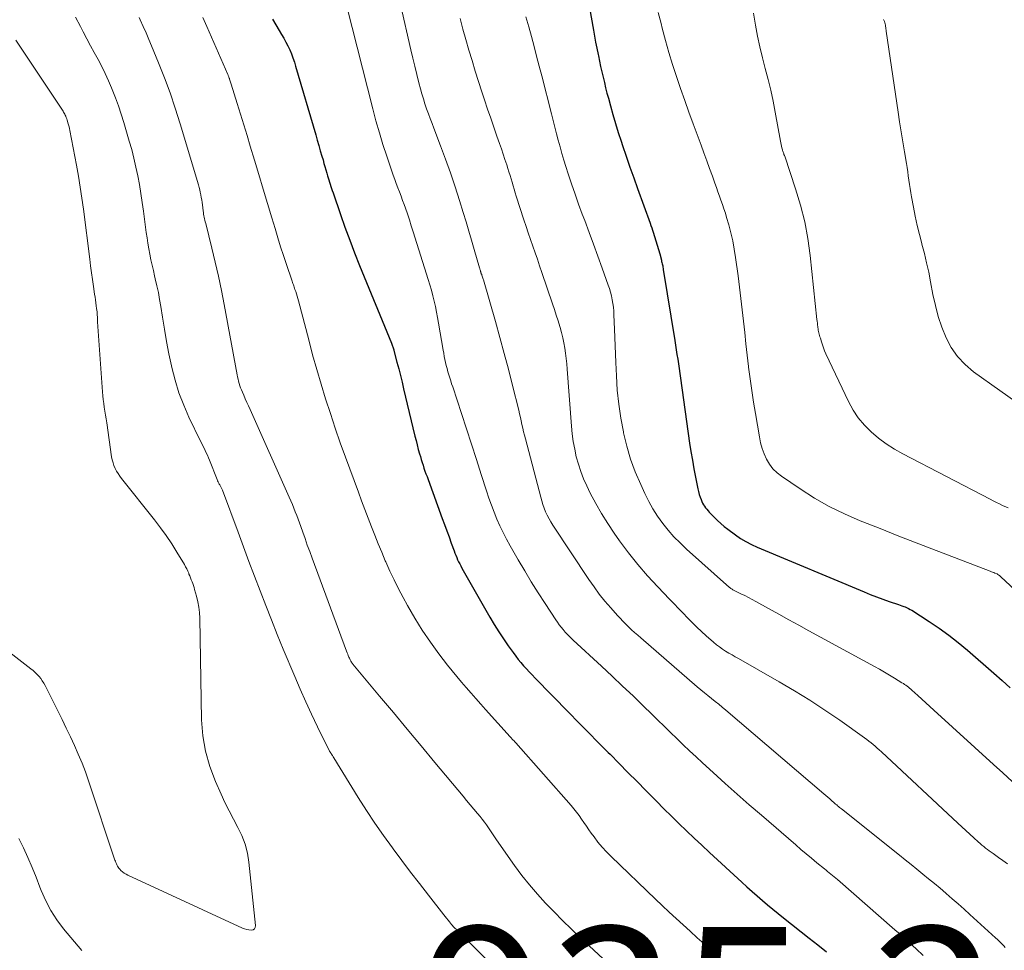
# Model space of a CAD drawing. Units: feet. Extents: x 2039990 to 2045000, y 535208 to 540007.
# Drawn here: x 2040374 to 2040490, y 537872 to 537982 of the extents above; entities that cross this region are included whole.
import ezdxf

# ---------------------------------------------------------------- set-up
doc = ezdxf.new("R2010")
doc.units = ezdxf.units.FT
doc.header["$LTSCALE"] = 100
doc.header["$MEASUREMENT"] = 0
for name, color, linetype, lineweight in [('CONTOUR INDEX', 32, 'Continuous', 25), ('CONTOUR INTERMEDIATE', 40, 'Continuous', 15), ('SPOT ELEVATION', 7, 'Continuous', 15)]:
    doc.layers.add(name, color=color, linetype=linetype, lineweight=lineweight)
doc.styles.add('slant', font='romans.shx', dxfattribs={"oblique": 14.999978})

msp = doc.modelspace()

# ---------------------------------------------------------------- linework, layer by layer
at = {"layer": 'CONTOUR INDEX', "flags": 128}
for points, elevation in [([(2040440.57, 537985.19), (2040441.43, 537980.33), (2040441.56, 537979.62), (2040441.69, 537978.91), (2040441.83, 537978.2), (2040441.97, 537977.49), (2040442.01, 537977.32), (2040442.14, 537976.7), (2040442.27, 537976.07), (2040442.41, 537975.45), (2040442.56, 537974.82), (2040442.71, 537974.2), (2040442.86, 537973.58), (2040443.02, 537972.96), (2040443.19, 537972.34), (2040443.42, 537971.47), (2040443.71, 537970.42), (2040444.02, 537969.37), (2040444.34, 537968.33), (2040444.68, 537967.3), (2040444.84, 537966.82), (2040445.27, 537965.54), (2040445.71, 537964.27), (2040446.16, 537963.01), (2040446.61, 537961.74), (2040448.08, 537957.7), (2040448.17, 537957.43), (2040448.27, 537957.16), (2040448.36, 537956.89), (2040448.45, 537956.62), (2040448.61, 537956.12), (2040448.76, 537955.61), (2040448.92, 537955.11), (2040449.06, 537954.6), (2040449.2, 537954.09), (2040449.4, 537953.34), (2040449.43, 537953.21), (2040449.46, 537953.07), (2040449.49, 537952.94), (2040449.52, 537952.8), (2040449.55, 537952.67), (2040449.58, 537952.53), (2040449.6, 537952.39), (2040449.62, 537952.26), (2040450.97, 537943.94), (2040451.06, 537943.39), (2040451.14, 537942.83), (2040451.23, 537942.28), (2040451.31, 537941.73), (2040451.39, 537941.18), (2040451.47, 537940.63), (2040451.55, 537940.07), (2040451.63, 537939.52), (2040452.71, 537931.9), (2040452.87, 537930.89), (2040453.03, 537929.88), (2040453.21, 537928.88), (2040453.41, 537927.88), (2040453.68, 537926.52), (2040453.75, 537926.2), (2040453.84, 537925.88), (2040453.95, 537925.57), (2040454.06, 537925.26), (2040454.15, 537925.06), (2040454.24, 537924.86), (2040454.34, 537924.67), (2040454.46, 537924.48), (2040454.59, 537924.3), (2040454.72, 537924.13), (2040454.87, 537923.96), (2040455.01, 537923.79), (2040455.17, 537923.63), (2040455.6, 537923.19), (2040455.98, 537922.82), (2040456.37, 537922.46), (2040456.78, 537922.12), (2040457.2, 537921.79), (2040458.09, 537921.14), (2040458.69, 537920.72), (2040459.31, 537920.34), (2040459.96, 537920), (2040460.63, 537919.69), (2040473.17, 537914.43), (2040473.9, 537914.13), (2040474.64, 537913.85), (2040475.38, 537913.58), (2040476.12, 537913.32), (2040477.22, 537912.96), (2040477.42, 537912.89), (2040477.62, 537912.82), (2040477.82, 537912.74), (2040478.01, 537912.67), (2040478.21, 537912.58), (2040478.4, 537912.49), (2040478.59, 537912.39), (2040478.77, 537912.28), (2040480.79, 537910.98), (2040481.97, 537910.2), (2040483.11, 537909.38), (2040484.22, 537908.5), (2040485.31, 537907.6), (2040488.39, 537904.89), (2040489.36, 537904.03), (2040490.32, 537903.17)], 900), ([(2040403.79, 537981.62), (2040404.18, 537980.95), (2040404.58, 537980.28), (2040404.86, 537979.82), (2040405.12, 537979.38), (2040405.36, 537978.94), (2040405.59, 537978.48), (2040405.81, 537978.02), (2040406, 537977.55), (2040406.19, 537977.08), (2040406.35, 537976.59), (2040406.5, 537976.11), (2040408.85, 537968.06), (2040409.03, 537967.44), (2040409.21, 537966.81), (2040409.39, 537966.19), (2040409.57, 537965.57), (2040409.71, 537965.11), (2040409.82, 537964.71), (2040409.94, 537964.32), (2040410.05, 537963.93), (2040410.17, 537963.54), (2040410.25, 537963.26), (2040410.33, 537963.01), (2040410.41, 537962.76), (2040410.48, 537962.51), (2040410.56, 537962.26), (2040410.64, 537962.01), (2040410.72, 537961.76), (2040410.8, 537961.51), (2040410.89, 537961.26), (2040411.76, 537958.72), (2040412.29, 537957.21), (2040412.84, 537955.71), (2040413.41, 537954.21), (2040414.01, 537952.72), (2040417.73, 537943.61), (2040417.77, 537943.5), (2040417.81, 537943.39), (2040417.85, 537943.28), (2040417.9, 537943.18), (2040417.93, 537943.07), (2040417.97, 537942.96), (2040418, 537942.85), (2040418.03, 537942.74), (2040418.38, 537941.4), (2040418.59, 537940.61), (2040418.79, 537939.83), (2040418.98, 537939.04), (2040419.17, 537938.26), (2040420.5, 537932.71), (2040420.63, 537932.2), (2040420.76, 537931.68), (2040420.89, 537931.16), (2040421.03, 537930.65), (2040421.13, 537930.31), (2040421.23, 537929.97), (2040421.33, 537929.63), (2040421.44, 537929.29), (2040421.55, 537928.96), (2040421.67, 537928.62), (2040421.79, 537928.29), (2040421.91, 537927.96), (2040422.03, 537927.63), (2040423.7, 537923.06), (2040423.97, 537922.34), (2040424.23, 537921.61), (2040424.49, 537920.89), (2040424.75, 537920.17), (2040425.09, 537919.24), (2040425.19, 537918.98), (2040425.29, 537918.73), (2040425.39, 537918.47), (2040425.5, 537918.22), (2040425.62, 537917.97), (2040425.74, 537917.72), (2040425.87, 537917.48), (2040426, 537917.24), (2040429.29, 537911.47), (2040429.8, 537910.62), (2040430.32, 537909.77), (2040430.87, 537908.95), (2040431.43, 537908.13), (2040432.02, 537907.32), (2040432.31, 537906.92), (2040432.61, 537906.53), (2040432.92, 537906.15), (2040433.24, 537905.78), (2040433.57, 537905.42), (2040433.9, 537905.05), (2040434.24, 537904.7), (2040434.58, 537904.34), (2040438.54, 537900.29), (2040439.69, 537899.12), (2040440.85, 537897.94), (2040442, 537896.77), (2040443.16, 537895.6), (2040443.38, 537895.39), (2040444.43, 537894.32), (2040445.48, 537893.26), (2040446.54, 537892.2), (2040447.59, 537891.13), (2040447.96, 537890.76), (2040448.83, 537889.88), (2040449.7, 537889.01), (2040450.57, 537888.14), (2040451.45, 537887.27), (2040452.34, 537886.42), (2040453.23, 537885.56), (2040454.13, 537884.72), (2040455.03, 537883.88), (2040458.84, 537880.38), (2040459.43, 537879.84), (2040460.03, 537879.3), (2040460.64, 537878.77), (2040461.24, 537878.25), (2040461.86, 537877.73), (2040462.48, 537877.22), (2040463.1, 537876.71), (2040463.73, 537876.21), (2040466.72, 537873.84), (2040467.75, 537873.03), (2040468.77, 537872.21)], 920)]:
    msp.add_lwpolyline(points, dxfattribs=dict(at, elevation=elevation))
at = {"layer": 'CONTOUR INTERMEDIATE', "flags": 128}
for points, elevation in [([(2040412.52, 537983.1), (2040415.55, 537971.09), (2040415.92, 537969.69), (2040416.32, 537968.3), (2040416.74, 537966.92), (2040417.19, 537965.55), (2040417.78, 537963.81), (2040417.95, 537963.31), (2040418.13, 537962.82), (2040418.31, 537962.33), (2040418.5, 537961.84), (2040418.69, 537961.35), (2040418.87, 537960.86), (2040419.05, 537960.37), (2040419.23, 537959.87), (2040419.37, 537959.47), (2040419.61, 537958.77), (2040419.84, 537958.07), (2040420.07, 537957.36), (2040420.3, 537956.66), (2040422.04, 537951.08), (2040422.23, 537950.45), (2040422.42, 537949.82), (2040422.58, 537949.18), (2040422.74, 537948.55), (2040422.89, 537947.91), (2040423.03, 537947.26), (2040423.15, 537946.62), (2040423.27, 537945.97), (2040423.81, 537942.8), (2040423.87, 537942.44), (2040423.94, 537942.07), (2040424.01, 537941.71), (2040424.09, 537941.35), (2040424.17, 537940.99), (2040424.26, 537940.63), (2040424.36, 537940.27), (2040424.46, 537939.91), (2040424.57, 537939.55), (2040424.69, 537939.19), (2040424.8, 537938.83), (2040424.92, 537938.48), (2040425.94, 537935.37), (2040426.53, 537933.58), (2040427.12, 537931.78), (2040427.7, 537929.99), (2040428.27, 537928.2), (2040428.89, 537926.28), (2040429.17, 537925.45), (2040429.46, 537924.62), (2040429.78, 537923.8), (2040430.11, 537922.99), (2040430.47, 537922.19), (2040430.85, 537921.39), (2040431.25, 537920.61), (2040431.68, 537919.84), (2040432.61, 537918.22), (2040433.37, 537916.92), (2040434.14, 537915.63), (2040434.94, 537914.35), (2040435.75, 537913.09), (2040437, 537911.18), (2040437.2, 537910.88), (2040437.41, 537910.59), (2040437.64, 537910.3), (2040437.87, 537910.02), (2040438.12, 537909.72), (2040438.23, 537909.59), (2040438.35, 537909.47), (2040438.46, 537909.35), (2040438.58, 537909.24), (2040438.71, 537909.13), (2040438.83, 537909.01), (2040438.95, 537908.9), (2040439.07, 537908.79), (2040442.37, 537905.72), (2040443.61, 537904.57), (2040444.85, 537903.4), (2040446.07, 537902.23), (2040447.29, 537901.05), (2040448.23, 537900.14), (2040448.98, 537899.41), (2040449.72, 537898.69), (2040450.47, 537897.96), (2040451.21, 537897.24), (2040451.96, 537896.52), (2040452.71, 537895.8), (2040453.47, 537895.09), (2040454.23, 537894.39), (2040455.48, 537893.25), (2040456.88, 537891.98), (2040458.29, 537890.73), (2040459.71, 537889.48), (2040461.13, 537888.24), (2040465.15, 537884.77), (2040465.77, 537884.24), (2040466.39, 537883.71), (2040467.02, 537883.19), (2040467.64, 537882.67), (2040468.52, 537881.96), (2040468.71, 537881.8), (2040468.9, 537881.64), (2040469.09, 537881.49), (2040469.28, 537881.33), (2040469.47, 537881.17), (2040469.66, 537881.01), (2040469.85, 537880.85), (2040470.04, 537880.69), (2040476.79, 537874.82), (2040477.63, 537874.08), (2040478.47, 537873.33), (2040479.29, 537872.57), (2040480.1, 537871.8)], 916), ([(2040418.8, 537983.34), (2040420.01, 537978.02), (2040420.24, 537977.05), (2040420.47, 537976.09), (2040420.71, 537975.13), (2040420.95, 537974.17), (2040421.14, 537973.44), (2040421.3, 537972.85), (2040421.48, 537972.26), (2040421.67, 537971.68), (2040421.86, 537971.11), (2040422.07, 537970.53), (2040422.28, 537969.96), (2040422.5, 537969.39), (2040422.71, 537968.82), (2040423.49, 537966.78), (2040424.09, 537965.19), (2040424.66, 537963.58), (2040425.2, 537961.97), (2040425.72, 537960.35), (2040426.16, 537958.93), (2040426.49, 537957.85), (2040426.82, 537956.76), (2040427.14, 537955.68), (2040427.45, 537954.6), (2040428.06, 537952.47), (2040428.09, 537952.38), (2040428.11, 537952.29), (2040428.14, 537952.2), (2040428.17, 537952.11), (2040428.19, 537952.03), (2040428.21, 537951.98), (2040428.23, 537951.93), (2040428.24, 537951.87), (2040428.26, 537951.82), (2040428.28, 537951.76), (2040428.3, 537951.71), (2040428.32, 537951.66), (2040428.34, 537951.6), (2040428.38, 537951.48), (2040428.41, 537951.37), (2040428.45, 537951.26), (2040428.48, 537951.14), (2040428.52, 537951.03), (2040429.93, 537946.15), (2040430.46, 537944.29), (2040430.97, 537942.42), (2040431.47, 537940.55), (2040431.94, 537938.67), (2040432.66, 537935.75), (2040432.76, 537935.33), (2040432.86, 537934.91), (2040432.96, 537934.49), (2040433.05, 537934.07), (2040433.15, 537933.65), (2040433.24, 537933.23), (2040433.35, 537932.81), (2040433.45, 537932.39), (2040435.24, 537925.55), (2040435.36, 537925.11), (2040435.5, 537924.68), (2040435.65, 537924.26), (2040435.82, 537923.84), (2040436.01, 537923.43), (2040436.22, 537923.03), (2040436.44, 537922.64), (2040436.68, 537922.26), (2040440.89, 537915.91), (2040441.5, 537915.04), (2040442.12, 537914.19), (2040442.78, 537913.37), (2040443.47, 537912.56), (2040444.24, 537911.69), (2040444.56, 537911.34), (2040444.89, 537910.99), (2040445.22, 537910.66), (2040445.57, 537910.32), (2040445.91, 537910), (2040446.26, 537909.67), (2040446.62, 537909.36), (2040446.98, 537909.04), (2040453.61, 537903.32), (2040454.03, 537902.97), (2040454.44, 537902.62), (2040454.86, 537902.28), (2040455.28, 537901.94), (2040455.7, 537901.6), (2040456.12, 537901.26), (2040456.53, 537900.91), (2040456.95, 537900.57), (2040468.44, 537890.76), (2040468.68, 537890.56), (2040468.91, 537890.35), (2040469.14, 537890.15), (2040469.38, 537889.95), (2040469.63, 537889.73), (2040469.74, 537889.63), (2040469.84, 537889.54), (2040469.96, 537889.45), (2040470.07, 537889.35), (2040470.18, 537889.26), (2040470.29, 537889.17), (2040470.4, 537889.08), (2040470.51, 537888.99), (2040477.31, 537883.55), (2040477.99, 537883), (2040478.68, 537882.45), (2040479.37, 537881.9), (2040480.05, 537881.35), (2040480.74, 537880.8), (2040481.42, 537880.24), (2040482.09, 537879.68), (2040482.76, 537879.11), (2040482.82, 537879.05), (2040483.52, 537878.45), (2040484.21, 537877.84), (2040484.9, 537877.23), (2040485.58, 537876.61), (2040488.6, 537873.87), (2040488.83, 537873.65), (2040489.05, 537873.44), (2040489.27, 537873.22), (2040489.49, 537873), (2040489.55, 537872.93), (2040489.74, 537872.74)], 912), ([(2040380.69, 537981.87), (2040381.25, 537980.75), (2040381.57, 537980.15), (2040382, 537979.33), (2040382.44, 537978.51), (2040382.88, 537977.7), (2040383.32, 537976.89), (2040383.75, 537976.07), (2040384.16, 537975.24), (2040384.54, 537974.4), (2040384.91, 537973.56), (2040384.99, 537973.37), (2040385.37, 537972.41), (2040385.72, 537971.45), (2040386.05, 537970.48), (2040386.35, 537969.5), (2040386.99, 537967.33), (2040387.27, 537966.32), (2040387.54, 537965.3), (2040387.77, 537964.28), (2040387.99, 537963.25), (2040388.18, 537962.21), (2040388.35, 537961.17), (2040388.51, 537960.13), (2040388.66, 537959.09), (2040388.98, 537956.61), (2040389.07, 537955.97), (2040389.17, 537955.33), (2040389.28, 537954.69), (2040389.4, 537954.05), (2040389.53, 537953.41), (2040389.67, 537952.78), (2040389.81, 537952.15), (2040389.96, 537951.52), (2040390.04, 537951.17), (2040390.23, 537950.36), (2040390.4, 537949.56), (2040390.55, 537948.74), (2040390.68, 537947.93), (2040390.87, 537946.68), (2040391.1, 537945.24), (2040391.35, 537943.8), (2040391.63, 537942.37), (2040391.93, 537940.94), (2040391.97, 537940.76), (2040392.36, 537939.27), (2040392.81, 537937.8), (2040393.37, 537936.36), (2040393.99, 537934.95), (2040395.35, 537932.13), (2040395.49, 537931.86), (2040395.62, 537931.58), (2040395.76, 537931.3), (2040395.89, 537931.03), (2040396.02, 537930.75), (2040396.15, 537930.47), (2040396.27, 537930.18), (2040396.38, 537929.9), (2040397.29, 537927.61), (2040397.35, 537927.47), (2040397.41, 537927.34), (2040397.48, 537927.21), (2040397.55, 537927.09), (2040397.62, 537926.98), (2040397.66, 537926.91), (2040397.7, 537926.84), (2040397.74, 537926.76), (2040397.78, 537926.69), (2040397.82, 537926.62), (2040397.86, 537926.54), (2040397.89, 537926.47), (2040397.92, 537926.39), (2040399.75, 537921.45), (2040400.39, 537919.73), (2040401.03, 537918.01), (2040401.68, 537916.29), (2040402.33, 537914.57), (2040402.99, 537912.86), (2040403.66, 537911.15), (2040404.35, 537909.44), (2040405.05, 537907.74), (2040406.39, 537904.52), (2040407.03, 537903.03), (2040407.69, 537901.55), (2040408.37, 537900.08), (2040409.07, 537898.62), (2040410.44, 537895.83), (2040410.48, 537895.77), (2040410.51, 537895.71), (2040410.54, 537895.65), (2040410.58, 537895.6), (2040410.62, 537895.54), (2040410.65, 537895.48), (2040410.69, 537895.42), (2040410.73, 537895.37), (2040410.76, 537895.32), (2040410.82, 537895.24), (2040410.87, 537895.16), (2040410.92, 537895.08), (2040410.98, 537894.99), (2040413.85, 537890.32), (2040414.8, 537888.81), (2040415.78, 537887.32), (2040416.8, 537885.86), (2040417.85, 537884.42), (2040417.93, 537884.31), (2040418.96, 537882.94), (2040419.99, 537881.58), (2040421.04, 537880.22), (2040422.09, 537878.86), (2040423.88, 537876.58), (2040424.04, 537876.37), (2040424.21, 537876.16), (2040424.38, 537875.95), (2040424.54, 537875.74), (2040424.68, 537875.57), (2040424.78, 537875.44), (2040424.88, 537875.32), (2040424.98, 537875.2), (2040425.09, 537875.09), (2040425.2, 537874.97), (2040425.31, 537874.86), (2040425.42, 537874.74), (2040425.53, 537874.63), (2040425.82, 537874.35), (2040426.07, 537874.1), (2040426.33, 537873.84), (2040426.59, 537873.59), (2040426.84, 537873.34), (2040433.3, 537866.95)], 932), ([(2040388.15, 537981.8), (2040388.27, 537981.53), (2040388.62, 537980.78), (2040388.95, 537980.01), (2040389.28, 537979.25), (2040389.61, 537978.48), (2040390.42, 537976.51), (2040391.13, 537974.75), (2040391.79, 537972.97), (2040392.39, 537971.18), (2040392.96, 537969.36), (2040395.09, 537962.18), (2040395.17, 537961.89), (2040395.25, 537961.6), (2040395.31, 537961.31), (2040395.37, 537961.01), (2040395.43, 537960.72), (2040395.48, 537960.42), (2040395.52, 537960.12), (2040395.57, 537959.83), (2040395.66, 537959.12), (2040395.69, 537958.93), (2040395.71, 537958.75), (2040395.75, 537958.57), (2040395.78, 537958.39), (2040395.82, 537958.21), (2040395.86, 537958.03), (2040395.9, 537957.85), (2040395.95, 537957.67), (2040396.68, 537954.75), (2040397.08, 537953.11), (2040397.46, 537951.46), (2040397.8, 537949.81), (2040398.12, 537948.15), (2040399.64, 537939.92), (2040399.69, 537939.66), (2040399.75, 537939.4), (2040399.81, 537939.14), (2040399.88, 537938.88), (2040399.96, 537938.63), (2040400.05, 537938.37), (2040400.14, 537938.13), (2040400.25, 537937.88), (2040400.41, 537937.52), (2040400.6, 537937.1), (2040400.79, 537936.67), (2040400.98, 537936.25), (2040401.17, 537935.83), (2040405.75, 537925.57), (2040405.94, 537925.14), (2040406.12, 537924.71), (2040406.3, 537924.28), (2040406.46, 537923.85), (2040406.63, 537923.41), (2040406.79, 537922.98), (2040406.95, 537922.54), (2040407.1, 537922.1), (2040407.33, 537921.45), (2040407.6, 537920.69), (2040407.87, 537919.92), (2040408.15, 537919.16), (2040408.43, 537918.4), (2040412.48, 537907.47), (2040412.54, 537907.3), (2040412.61, 537907.14), (2040412.68, 537906.97), (2040412.74, 537906.8), (2040412.8, 537906.66), (2040412.84, 537906.57), (2040412.89, 537906.47), (2040412.93, 537906.38), (2040412.98, 537906.3), (2040413.04, 537906.21), (2040413.1, 537906.13), (2040413.16, 537906.04), (2040413.22, 537905.97), (2040416.34, 537902.22), (2040417.97, 537900.28), (2040419.59, 537898.33), (2040421.22, 537896.38), (2040422.84, 537894.43), (2040426.14, 537890.48), (2040426.56, 537889.98), (2040426.98, 537889.47), (2040427.4, 537888.97), (2040427.82, 537888.46), (2040428.13, 537888.09), (2040428.39, 537887.77), (2040428.64, 537887.44), (2040428.89, 537887.1), (2040429.12, 537886.75), (2040429.35, 537886.4), (2040429.59, 537886.06), (2040429.82, 537885.71), (2040430.06, 537885.37), (2040432.19, 537882.34), (2040433.04, 537881.19), (2040433.92, 537880.06), (2040434.85, 537878.98), (2040435.81, 537877.93), (2040436.81, 537876.9), (2040437.82, 537875.89), (2040438.84, 537874.89), (2040439.88, 537873.91), (2040447.41, 537866.89)], 928), ([(2040395.63, 537981.82), (2040396.09, 537980.77), (2040398.54, 537975.14), (2040398.57, 537975.07), (2040398.6, 537975), (2040398.63, 537974.93), (2040398.66, 537974.86), (2040398.68, 537974.79), (2040398.71, 537974.72), (2040398.73, 537974.65), (2040398.76, 537974.58), (2040398.79, 537974.48), (2040398.83, 537974.36), (2040398.87, 537974.24), (2040398.91, 537974.11), (2040398.95, 537973.99), (2040399.65, 537971.74), (2040400.04, 537970.49), (2040400.42, 537969.24), (2040400.8, 537967.99), (2040401.17, 537966.74), (2040401.67, 537965.08), (2040402.17, 537963.39), (2040402.68, 537961.69), (2040403.19, 537960), (2040403.7, 537958.31), (2040404.08, 537957.05), (2040404.41, 537955.99), (2040404.74, 537954.93), (2040405.08, 537953.88), (2040405.43, 537952.83), (2040406.05, 537951), (2040406.09, 537950.87), (2040406.14, 537950.73), (2040406.19, 537950.6), (2040406.24, 537950.47), (2040406.29, 537950.33), (2040406.33, 537950.2), (2040406.38, 537950.06), (2040406.42, 537949.93), (2040406.51, 537949.67), (2040406.59, 537949.4), (2040406.68, 537949.13), (2040406.75, 537948.87), (2040406.83, 537948.6), (2040408.03, 537944), (2040408.49, 537942.26), (2040408.98, 537940.52), (2040409.49, 537938.8), (2040410.02, 537937.07), (2040410.58, 537935.36), (2040411.15, 537933.65), (2040411.74, 537931.94), (2040412.35, 537930.25), (2040413.87, 537926.12), (2040414.24, 537925.11), (2040414.62, 537924.1), (2040415, 537923.09), (2040415.39, 537922.09), (2040415.79, 537921.08), (2040416.19, 537920.08), (2040416.6, 537919.09), (2040417.02, 537918.09), (2040417.08, 537917.95), (2040417.55, 537916.89), (2040418.04, 537915.84), (2040418.56, 537914.81), (2040419.1, 537913.79), (2040419.63, 537912.83), (2040420.47, 537911.37), (2040421.36, 537909.94), (2040422.32, 537908.55), (2040423.31, 537907.18), (2040424.33, 537905.86), (2040424.86, 537905.19), (2040425.4, 537904.52), (2040425.95, 537903.86), (2040426.5, 537903.21), (2040427.07, 537902.57), (2040427.64, 537901.92), (2040428.21, 537901.28), (2040428.78, 537900.64), (2040431.65, 537897.44), (2040431.69, 537897.4), (2040431.74, 537897.36), (2040431.78, 537897.31), (2040431.82, 537897.27), (2040431.87, 537897.21), (2040431.99, 537897.09), (2040432.12, 537896.96), (2040432.17, 537896.9), (2040432.22, 537896.85), (2040432.27, 537896.79), (2040432.33, 537896.74), (2040438.82, 537889.38), (2040439.14, 537889), (2040439.45, 537888.61), (2040439.75, 537888.2), (2040440.04, 537887.79), (2040440.32, 537887.38), (2040440.6, 537886.96), (2040440.89, 537886.55), (2040441.18, 537886.15), (2040441.5, 537885.71), (2040441.96, 537885.1), (2040442.45, 537884.51), (2040442.97, 537883.95), (2040443.51, 537883.4), (2040448.7, 537878.41), (2040449.51, 537877.64), (2040450.32, 537876.88), (2040451.13, 537876.13), (2040451.95, 537875.37), (2040452.78, 537874.63), (2040453.6, 537873.88), (2040454.43, 537873.14), (2040455.26, 537872.39)], 924), ([(2040433.51, 537981.89), (2040433.84, 537980.74), (2040434.16, 537979.59), (2040434.46, 537978.43), (2040434.76, 537977.27), (2040435.06, 537976.11), (2040435.36, 537974.96), (2040436.5, 537970.53), (2040436.7, 537969.75), (2040436.9, 537968.97), (2040437.1, 537968.19), (2040437.31, 537967.41), (2040437.52, 537966.64), (2040437.74, 537965.86), (2040437.97, 537965.09), (2040438.21, 537964.33), (2040438.48, 537963.48), (2040438.87, 537962.29), (2040439.27, 537961.1), (2040439.69, 537959.93), (2040440.12, 537958.76), (2040440.41, 537958), (2040440.93, 537956.61), (2040441.45, 537955.21), (2040441.96, 537953.81), (2040442.47, 537952.4), (2040443.17, 537950.43), (2040443.31, 537950.01), (2040443.44, 537949.58), (2040443.54, 537949.15), (2040443.64, 537948.71), (2040443.71, 537948.27), (2040443.77, 537947.83), (2040443.81, 537947.38), (2040443.84, 537946.93), (2040443.9, 537945.27), (2040443.94, 537944.29), (2040443.98, 537943.31), (2040444.02, 537942.33), (2040444.06, 537941.35), (2040444.12, 537939.77), (2040444.23, 537938.11), (2040444.39, 537936.47), (2040444.64, 537934.83), (2040444.94, 537933.2), (2040444.96, 537933.1), (2040445.34, 537931.55), (2040445.79, 537930.01), (2040446.34, 537928.51), (2040446.97, 537927.03), (2040447.45, 537925.97), (2040447.91, 537925.06), (2040448.41, 537924.17), (2040448.96, 537923.31), (2040449.56, 537922.47), (2040450.2, 537921.68), (2040450.87, 537920.91), (2040451.59, 537920.18), (2040452.33, 537919.47), (2040457.4, 537914.97), (2040457.47, 537914.91), (2040457.54, 537914.85), (2040457.62, 537914.8), (2040457.7, 537914.75), (2040457.78, 537914.7), (2040457.86, 537914.66), (2040457.94, 537914.62), (2040458.02, 537914.57), (2040458.73, 537914.22), (2040459.17, 537914), (2040459.61, 537913.77), (2040460.04, 537913.55), (2040460.47, 537913.31), (2040461.98, 537912.48), (2040463.16, 537911.83), (2040464.35, 537911.18), (2040465.53, 537910.54), (2040466.71, 537909.89), (2040474.38, 537905.69), (2040474.98, 537905.36), (2040475.58, 537905.02), (2040476.17, 537904.67), (2040476.76, 537904.32), (2040477.62, 537903.79), (2040477.78, 537903.69), (2040477.93, 537903.59), (2040478.08, 537903.49), (2040478.22, 537903.38), (2040478.37, 537903.26), (2040478.51, 537903.15), (2040478.64, 537903.03), (2040478.78, 537902.91), (2040479.46, 537902.29), (2040479.94, 537901.85), (2040480.42, 537901.42), (2040480.89, 537900.98), (2040481.37, 537900.55), (2040488.34, 537894.2), (2040489.44, 537893.2), (2040490.54, 537892.21)], 904), ([(2040449.04, 537982.42), (2040449.36, 537981.11), (2040449.51, 537980.55), (2040449.88, 537979.12), (2040450.28, 537977.7), (2040450.71, 537976.29), (2040451.17, 537974.89), (2040451.64, 537973.5), (2040452.13, 537972.1), (2040452.62, 537970.72), (2040453.13, 537969.33), (2040454.06, 537966.84), (2040454.39, 537965.93), (2040454.72, 537965.02), (2040455.05, 537964.11), (2040455.38, 537963.2), (2040455.67, 537962.37), (2040455.85, 537961.87), (2040456.03, 537961.37), (2040456.21, 537960.87), (2040456.39, 537960.38), (2040456.57, 537959.88), (2040456.74, 537959.38), (2040456.9, 537958.87), (2040457.05, 537958.37), (2040457.3, 537957.5), (2040457.55, 537956.56), (2040457.77, 537955.61), (2040457.95, 537954.64), (2040458.1, 537953.68), (2040458.39, 537951.52), (2040458.56, 537950.19), (2040458.72, 537948.86), (2040458.88, 537947.53), (2040459.02, 537946.2), (2040459.17, 537944.87), (2040459.31, 537943.53), (2040459.46, 537942.2), (2040459.62, 537940.87), (2040459.63, 537940.8), (2040459.8, 537939.43), (2040459.99, 537938.07), (2040460.19, 537936.71), (2040460.42, 537935.35), (2040460.89, 537932.61), (2040461.04, 537931.94), (2040461.22, 537931.28), (2040461.46, 537930.64), (2040461.74, 537930.01), (2040462.08, 537929.43), (2040462.48, 537928.89), (2040462.96, 537928.42), (2040463.49, 537928), (2040465.67, 537926.52), (2040467.36, 537925.45), (2040469.09, 537924.45), (2040470.89, 537923.58), (2040472.72, 537922.78), (2040473.03, 537922.66), (2040475.05, 537921.86), (2040477.07, 537921.07), (2040479.1, 537920.28), (2040481.12, 537919.5), (2040487.98, 537916.86), (2040488.11, 537916.8), (2040488.25, 537916.75), (2040488.38, 537916.7), (2040488.51, 537916.65), (2040488.77, 537916.54), (2040488.85, 537916.5), (2040488.98, 537916.41), (2040489.04, 537916.36), (2040489.1, 537916.31), (2040489.16, 537916.26), (2040489.21, 537916.21), (2040490.85, 537914.68)], 896), ([(2040460.21, 537982.33), (2040460.39, 537981.16), (2040460.44, 537980.92), (2040460.68, 537979.63), (2040460.95, 537978.36), (2040461.25, 537977.09), (2040461.58, 537975.83), (2040461.92, 537974.56), (2040462.23, 537973.29), (2040462.5, 537972.02), (2040462.75, 537970.73), (2040463.37, 537967.31), (2040463.41, 537967.11), (2040463.45, 537966.91), (2040463.49, 537966.71), (2040463.54, 537966.51), (2040463.6, 537966.29), (2040463.62, 537966.21), (2040463.65, 537966.12), (2040463.68, 537966.03), (2040463.71, 537965.95), (2040463.75, 537965.83), (2040463.76, 537965.8), (2040463.77, 537965.78), (2040463.77, 537965.76), (2040463.78, 537965.74), (2040463.82, 537965.63), (2040463.86, 537965.54), (2040465.14, 537961.7), (2040465.72, 537959.79), (2040466.21, 537957.85), (2040466.57, 537955.88), (2040466.85, 537953.9), (2040467.64, 537946.4), (2040467.67, 537946.19), (2040467.69, 537945.98), (2040467.71, 537945.76), (2040467.74, 537945.55), (2040467.75, 537945.44), (2040467.77, 537945.29), (2040467.8, 537945.13), (2040467.83, 537944.98), (2040467.87, 537944.83), (2040467.92, 537944.67), (2040467.96, 537944.52), (2040468, 537944.37), (2040468.05, 537944.22), (2040468.17, 537943.78), (2040468.28, 537943.42), (2040468.4, 537943.06), (2040468.54, 537942.7), (2040468.7, 537942.35), (2040471.34, 537936.76), (2040471.88, 537935.77), (2040472.49, 537934.84), (2040473.21, 537933.99), (2040474, 537933.2), (2040474.87, 537932.48), (2040475.78, 537931.8), (2040476.73, 537931.2), (2040477.71, 537930.64), (2040487.96, 537925.31), (2040488.32, 537925.12), (2040488.69, 537924.94), (2040489.05, 537924.76), (2040489.42, 537924.59), (2040490.06, 537924.3)], 892), ([(2040425.78, 537981.68), (2040426.12, 537980.45), (2040426.47, 537979.22), (2040426.83, 537977.98), (2040427.19, 537976.76), (2040427.57, 537975.53), (2040427.96, 537974.31), (2040428.35, 537973.09), (2040428.66, 537972.15), (2040429.02, 537971.08), (2040429.38, 537970.02), (2040429.74, 537968.96), (2040430.11, 537967.9), (2040430.42, 537967.02), (2040430.64, 537966.4), (2040430.85, 537965.79), (2040431.05, 537965.17), (2040431.26, 537964.55), (2040431.4, 537964.11), (2040431.52, 537963.71), (2040431.65, 537963.3), (2040431.77, 537962.89), (2040431.89, 537962.49), (2040432.01, 537962.08), (2040432.13, 537961.67), (2040432.25, 537961.26), (2040432.38, 537960.86), (2040433.26, 537958.09), (2040433.52, 537957.31), (2040433.77, 537956.54), (2040434.04, 537955.77), (2040434.31, 537954.99), (2040434.58, 537954.22), (2040434.85, 537953.45), (2040435.12, 537952.68), (2040435.38, 537951.91), (2040436.64, 537948.23), (2040436.86, 537947.57), (2040437.07, 537946.91), (2040437.28, 537946.25), (2040437.48, 537945.59), (2040437.52, 537945.46), (2040437.69, 537944.86), (2040437.84, 537944.26), (2040437.97, 537943.65), (2040438.08, 537943.04), (2040438.17, 537942.43), (2040438.25, 537941.82), (2040438.31, 537941.2), (2040438.36, 537940.58), (2040438.85, 537933.89), (2040438.94, 537932.98), (2040439.06, 537932.08), (2040439.23, 537931.18), (2040439.42, 537930.29), (2040439.67, 537929.41), (2040439.95, 537928.55), (2040440.28, 537927.71), (2040440.66, 537926.87), (2040441.06, 537926.04), (2040441.7, 537924.82), (2040442.37, 537923.62), (2040443.1, 537922.46), (2040443.87, 537921.32), (2040444.49, 537920.44), (2040445.54, 537919.03), (2040446.63, 537917.66), (2040447.78, 537916.33), (2040448.97, 537915.03), (2040450.35, 537913.6), (2040450.88, 537913.05), (2040451.41, 537912.5), (2040451.94, 537911.95), (2040452.47, 537911.4), (2040453, 537910.86), (2040453.54, 537910.32), (2040454.1, 537909.8), (2040454.66, 537909.29), (2040455.51, 537908.54), (2040455.85, 537908.25), (2040456.2, 537907.98), (2040456.56, 537907.73), (2040456.93, 537907.5), (2040457.31, 537907.27), (2040457.69, 537907.05), (2040458.07, 537906.82), (2040458.45, 537906.61), (2040463.2, 537903.91), (2040465.02, 537902.84), (2040466.81, 537901.74), (2040468.57, 537900.58), (2040470.31, 537899.39), (2040473.22, 537897.33), (2040473.48, 537897.14), (2040473.74, 537896.95), (2040473.99, 537896.75), (2040474.24, 537896.54), (2040474.48, 537896.33), (2040474.72, 537896.11), (2040474.96, 537895.9), (2040475.2, 537895.68), (2040484.18, 537887.33), (2040484.65, 537886.9), (2040485.11, 537886.47), (2040485.58, 537886.04), (2040486.05, 537885.61), (2040486.57, 537885.12), (2040486.78, 537884.94), (2040486.99, 537884.75), (2040487.2, 537884.57), (2040487.42, 537884.4), (2040487.64, 537884.23), (2040487.86, 537884.06), (2040488.08, 537883.9), (2040488.31, 537883.74), (2040488.93, 537883.3), (2040489.46, 537882.93), (2040490, 537882.54)], 908), ([(2040475.46, 537981.59), (2040475.53, 537981.42), (2040475.56, 537981.34), (2040475.6, 537981.2), (2040475.64, 537981.06), (2040475.67, 537980.92), (2040475.7, 537980.77), (2040475.72, 537980.63), (2040475.74, 537980.49), (2040475.76, 537980.34), (2040475.78, 537980.2), (2040477.16, 537970.73), (2040477.34, 537969.56), (2040477.52, 537968.39), (2040477.71, 537967.22), (2040477.9, 537966.06), (2040478.13, 537964.71), (2040478.21, 537964.22), (2040478.29, 537963.72), (2040478.36, 537963.23), (2040478.43, 537962.74), (2040478.5, 537962.24), (2040478.58, 537961.75), (2040478.66, 537961.26), (2040478.74, 537960.77), (2040478.96, 537959.58), (2040479.17, 537958.5), (2040479.4, 537957.43), (2040479.66, 537956.36), (2040479.94, 537955.29), (2040479.96, 537955.24), (2040480.24, 537954.14), (2040480.51, 537953.04), (2040480.75, 537951.94), (2040480.97, 537950.83), (2040481.25, 537949.34), (2040481.54, 537948.04), (2040481.88, 537946.76), (2040482.31, 537945.5), (2040482.79, 537944.26), (2040483.4, 537943.11), (2040484.12, 537942.04), (2040485.01, 537941.11), (2040486.01, 537940.26), (2040492.17, 537935.88)], 888), ([(2040373.68, 537979.16), (2040379, 537971.18), (2040379.08, 537971.06), (2040379.15, 537970.95), (2040379.22, 537970.84), (2040379.29, 537970.72), (2040379.35, 537970.61), (2040379.42, 537970.49), (2040379.47, 537970.37), (2040379.53, 537970.25), (2040379.54, 537970.21), (2040379.6, 537970.07), (2040379.65, 537969.93), (2040379.7, 537969.78), (2040379.74, 537969.64), (2040379.79, 537969.47), (2040379.86, 537969.24), (2040379.92, 537969.01), (2040379.97, 537968.78), (2040380.02, 537968.55), (2040380.79, 537964.49), (2040381.02, 537963.21), (2040381.24, 537961.93), (2040381.43, 537960.64), (2040381.61, 537959.35), (2040382.35, 537953.48), (2040382.45, 537952.68), (2040382.56, 537951.88), (2040382.67, 537951.08), (2040382.79, 537950.28), (2040382.92, 537949.38), (2040382.97, 537949.03), (2040383.02, 537948.68), (2040383.07, 537948.33), (2040383.12, 537947.98), (2040383.16, 537947.67), (2040383.19, 537947.47), (2040383.21, 537947.28), (2040383.23, 537947.09), (2040383.24, 537946.89), (2040383.25, 537946.7), (2040383.26, 537946.5), (2040383.27, 537946.31), (2040383.28, 537946.11), (2040383.86, 537937.9), (2040383.9, 537937.45), (2040383.94, 537937), (2040384, 537936.54), (2040384.06, 537936.09), (2040384.13, 537935.64), (2040384.2, 537935.19), (2040384.27, 537934.74), (2040384.34, 537934.29), (2040384.92, 537930.29), (2040384.99, 537929.94), (2040385.08, 537929.59), (2040385.19, 537929.26), (2040385.33, 537928.93), (2040385.49, 537928.62), (2040385.67, 537928.31), (2040385.87, 537928.01), (2040386.08, 537927.73), (2040389.96, 537922.88), (2040390.65, 537921.97), (2040391.32, 537921.04), (2040391.96, 537920.09), (2040392.56, 537919.12), (2040393.45, 537917.64), (2040393.59, 537917.39), (2040393.72, 537917.14), (2040393.84, 537916.88), (2040393.96, 537916.62), (2040393.99, 537916.53), (2040394.09, 537916.31), (2040394.18, 537916.09), (2040394.26, 537915.86), (2040394.35, 537915.64), (2040394.43, 537915.41), (2040394.51, 537915.18), (2040394.58, 537914.96), (2040394.65, 537914.72), (2040394.87, 537913.93), (2040395.02, 537913.29), (2040395.14, 537912.65), (2040395.21, 537912.01), (2040395.25, 537911.36), (2040395.47, 537899.44), (2040395.62, 537897.57), (2040395.92, 537895.74), (2040396.43, 537893.95), (2040397.09, 537892.19), (2040397.75, 537890.73), (2040398.21, 537889.74), (2040398.69, 537888.75), (2040399.2, 537887.78), (2040399.72, 537886.82), (2040400.2, 537885.85), (2040400.59, 537884.85), (2040400.85, 537883.81), (2040401.03, 537882.74), (2040401.79, 537875.3), (2040401.75, 537875.09), (2040401.66, 537874.92), (2040401.5, 537874.82), (2040401.29, 537874.77), (2040401.02, 537874.79), (2040400.76, 537874.83), (2040400.5, 537874.91), (2040400.25, 537875.01), (2040386.83, 537881.21), (2040386.61, 537881.33), (2040386.39, 537881.46), (2040386.2, 537881.61), (2040386.01, 537881.78), (2040385.87, 537881.91), (2040385.77, 537882.02), (2040385.67, 537882.14), (2040385.6, 537882.27), (2040385.53, 537882.41), (2040385.47, 537882.55), (2040385.41, 537882.69), (2040385.36, 537882.84), (2040385.31, 537882.98), (2040382.22, 537892.26), (2040381.84, 537893.32), (2040381.45, 537894.37), (2040381.01, 537895.41), (2040380.56, 537896.43), (2040380.08, 537897.45), (2040379.59, 537898.46), (2040379.1, 537899.47), (2040378.6, 537900.48), (2040377.12, 537903.45), (2040376.96, 537903.74), (2040376.79, 537904.01), (2040376.6, 537904.28), (2040376.4, 537904.53), (2040376.17, 537904.77), (2040375.95, 537905), (2040375.7, 537905.22), (2040375.45, 537905.43), (2040369.59, 537909.96)], 936), ([(2040381.44, 537872.38), (2040380.99, 537872.88), (2040380.56, 537873.39), (2040380.13, 537873.9), (2040379.29, 537874.91), (2040378.51, 537875.96), (2040377.8, 537877.05), (2040377.19, 537878.21), (2040376.66, 537879.41), (2040376.51, 537879.82), (2040376.05, 537880.98), (2040375.58, 537882.13), (2040375.08, 537883.28), (2040374.58, 537884.41), (2040374.02, 537885.53)], 932)]:
    msp.add_lwpolyline(points, dxfattribs=dict(at, elevation=elevation))

# ---------------------------------------------------------------- texts
at = {"layer": 'SPOT ELEVATION', "style": 'slant', "oblique": 15}
msp.add_text('935.2', height=20, dxfattribs=at).set_placement((2040421.01, 537855.13, 935.18))

doc.saveas('drawing.dxf')
